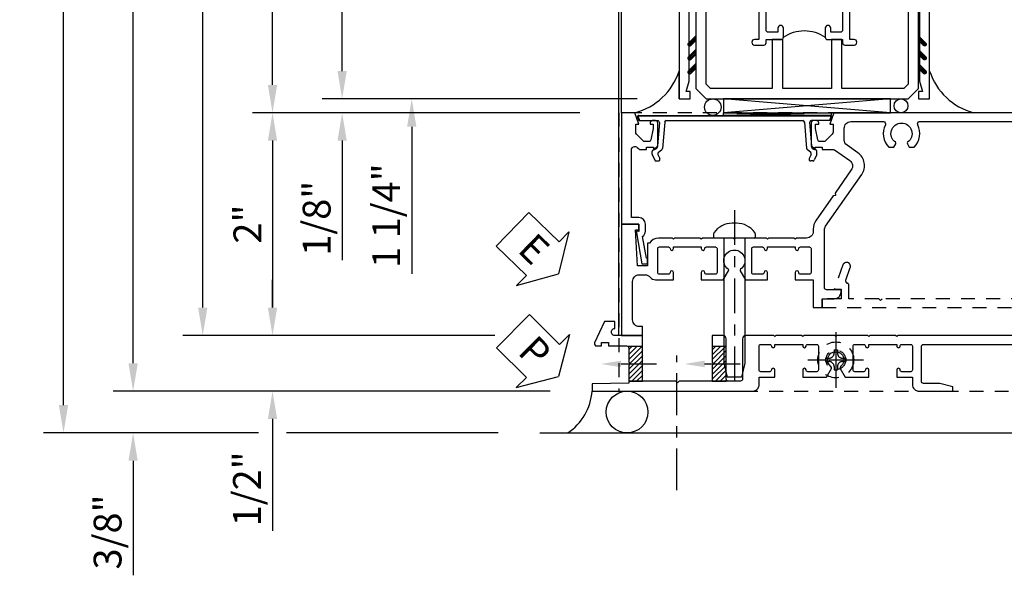
# Model space of a CAD drawing. Extents: x 0 to 124, y 0 to 80.
# Drawn here: x 7 to 16, y 18 to 23 of the extents above; entities that cross this region are included whole.
import ezdxf
from ezdxf import colors
from ezdxf.entities.mleader import LeaderData, LeaderLine
from ezdxf.math import Vec2, Vec3

# ---------------------------------------------------------------- set-up
doc = ezdxf.new("R2010")
doc.units = 0
doc.header["$LTSCALE"] = 0.5
doc.header["$MEASUREMENT"] = 0
for name, pattern in [('CENTER', [2, 1.25, -0.25, 0.25, -0.25]), ('CENTER2', [1.125, 0.75, -0.125, 0.125, -0.125]), ('HIDDEN', [0.375, 0.25, -0.125])]:
    doc.linetypes.add(name, pattern=pattern)
doc.layers.get('0').update_dxf_attribs({"color": 4, "linetype": 'CONTINUOUS'})
for name, color, linetype in [('CENTER', 1, 'CENTER'), ('DIME', 2, 'CONTINUOUS'), ('hidden', 3, 'HIDDEN'), ('TEXT', 3, 'CONTINUOUS')]:
    doc.layers.add(name, color=color, linetype=linetype)
doc.styles.get("Standard").update_dxf_attribs({"font": 'arial.ttf'})
doc.dimstyles.new('EXT_ON-OFF', dxfattribs={"dimscale": 2, "dimtxt": 0.125, "dimasz": 0.125, "dimexe": 0.09, "dimexo": 0.1875, "dimgap": 0.05, "dimtad": 3, "dimdec": 5, "dimzin": 3, "dimdsep": 46, "dimlunit": 5, "dimtxsty": 'STANDARD', "dimcen": 0, "dimse2": 1, "dimazin": 0, "dimtfac": 1, "dimtdec": 4, "dimtofl": 0, "dimtmove": 0, "dimatfit": 0, "dimfxl": 1, "dimfrac": 2, "dimtolj": 1, "dimtzin": 3, "dimarcsym": 0})
doc.dimstyles.new('EXT_ON-ON', dxfattribs={"dimscale": 2, "dimtxt": 0.125, "dimasz": 0.125, "dimexe": 0.09, "dimexo": 0.1875, "dimgap": 0.05, "dimtad": 3, "dimdec": 5, "dimzin": 3, "dimdsep": 46, "dimlunit": 5, "dimtxsty": 'STANDARD', "dimcen": 0, "dimazin": 0, "dimtfac": 1, "dimtdec": 4, "dimtofl": 0, "dimtmove": 0, "dimatfit": 0, "dimfxl": 1, "dimfrac": 2, "dimtolj": 1, "dimtzin": 3, "dimarcsym": 0})

# ---------------------------------------------------------------- blocks, each defined once
blk = doc.blocks.new('PSEAL1')
at = {"layer": 'TEXT', "color": 7}
for p, q in [((-0.1964, 0.2103), (-0.1964, 0.3376)), ((-0.1964, 0.3376), (0, 0)), ((-0.5755, 0.2103), (-0.1964, 0.2103)), ((-0.5755, 0.2103), (-0.5755, -0.2103)), ((-0.1964, -0.3376), (0, 0)), ((-0.5755, -0.2103), (-0.1964, -0.2103)), ((-0.1964, -0.2103), (-0.1964, -0.3376))]:
    blk.add_line(p, q, dxfattribs=at)
at = {"layer": 'TEXT', "color": 3}
blk.add_text('P', height=0.25, dxfattribs=at).set_placement((-0.4135, -0.1157))
blk = doc.blocks.new('ESEAL1')
at = {"layer": 'TEXT', "color": 7}
for p, q in [((-0.1964, 0.3376), (0, 0)), ((-0.1964, 0.2103), (-0.1964, 0.3376)), ((-0.5755, 0.2103), (-0.5755, -0.2103)), ((-0.5755, 0.2103), (-0.1964, 0.2103)), ((-0.1964, -0.3376), (0, 0)), ((-0.5755, -0.2103), (-0.1964, -0.2103)), ((-0.1964, -0.2103), (-0.1964, -0.3376))]:
    blk.add_line(p, q, dxfattribs=at)
at = {"layer": 'TEXT', "color": 3}
blk.add_text('E', height=0.25, dxfattribs=at).set_placement((-0.4135, -0.1157))
blk = doc.blocks.new('B601VG026')
blk.add_lwpolyline([(0.935, 4.438), (0.92, 4.423), (0.92, 2.0155), (0.935, 2.0005), (0.92, 1.9855), (0.92, 1.716), (0.7993, 1.716, 0.338704), (0.78, 1.7012, -0.439208), (0.7539, 1.6877), (0.641, 1.7287, 1), (0.617, 1.663), (0.834, 1.584), (0.834, 1.646), (0.92, 1.646), (0.92, 1.476), (1, 1.476), (1, 5.372), (0.92, 5.372), (0.92, 5.202), (0.834, 5.202), (0.834, 5.264), (0.617, 5.185, 0.315299), (0.594, 5.1521), (0.594, 4.794), (0.664, 4.794), (0.664, 5.1136, -0.315299), (0.6772, 5.1324), (0.7539, 5.1603, -0.439208), (0.78, 5.1468, 0.338704), (0.7993, 5.132), (0.92, 5.132), (0.92, 4.453)], format="xyb", close=True)
blk = doc.blocks.new('B028808H')
for p, q in [((-0.015, 0.091), (-0.015, 0.0605)), ((-0.015, 0.091), (0.015, 0.091)), ((0.015, 0.091), (0.015, 0.0605)), ((-0.091, 0.015), (-0.0605, 0.015)), ((-0.091, 0.015), (-0.091, -0.015)), ((0.0605, 0.015), (0.091, 0.015)), ((0.091, 0.015), (0.091, -0.015)), ((-0.091, -0.015), (-0.0605, -0.015)), ((-0.015, -0.0605), (-0.015, -0.091)), ((0.015, -0.0605), (0.015, -0.091)), ((0.0605, -0.015), (0.091, -0.015)), ((-0.015, -0.091), (0.015, -0.091))]:
    blk.add_line(p, q)
blk.add_circle((0, 0), 0.161)
for centre, start, end in [((-0.0605, 0.0605), 270, 0), ((0.0605, 0.0605), 180, 270), ((-0.0605, -0.0605), 0, 89.99991), ((0.0605, -0.0605), 89.99997, 180)]:
    blk.add_arc(centre, 0.0455, start, end)
at = {"layer": 'CENTER'}
for p, q in [((0, 0.25), (0, -0.25)), ((-0.25, 0), (0.25, 0))]:
    blk.add_line(p, q, dxfattribs=at)
blk = doc.blocks.new('B601VG316')
at = {"layer": 'hidden'}
blk.add_lwpolyline([(1.5, 4.1142), (-1, 4.1142), (-1, -2.1668), (1.5, -2.1668)], close=True, dxfattribs=at)
for centre in [(-0.516, 3.9532), (1.255, 3.9532), (1.219, -0.2183)]:
    blk.add_circle(centre, 0.0885, dxfattribs=at)
blk = doc.blocks.new('B601VG004')
blk.add_lwpolyline([(-0.008, -0.514, 0.414214), (0, -0.506), (0, -0.357), (0.0672, -0.357), (0.064, -0.38), (0.079, -0.38), (0.356, -0.3312), (0.356, -0.287, 0.414214), (0.348, -0.279), (0.314, -0.279, 0.414214), (0.306, -0.287), (0.306, -0.2892), (0.111, -0.3236, 0.243882), (0.0636, -0.299), (0, -0.299, 0.414214), (-0.058, -0.357), (-0.058, -0.424), (-0.6674, -0.424, -0.668179), (-0.6886, -0.3728), (-0.6778, -0.3619, 0.198912), (-0.669, -0.3407), (-0.669, -0.288), (-0.691, -0.288), (-0.691, -0.226), (-0.669, -0.226, 0.414214), (-0.707, -0.188), (-0.909, -0.188, 0.414214), (-0.929, -0.208), (-0.929, -0.237, 0.414214), (-0.909, -0.257), (-0.897, -0.257), (-0.897, -0.228), (-0.859, -0.228), (-0.7568, -0.2497, -0.354119), (-0.741, -0.2693), (-0.741, -0.312), (-0.8077, -0.3787, -0.198912), (-0.8254, -0.386), (-0.897, -0.386), (-0.897, -0.357), (-1, -0.393), (-1, -0.514)], format="xyb", close=True)
blk = doc.blocks.new('*D1901')
at = {"layer": 'DIME', "color": 0, "linetype": 'Continuous', "lineweight": -2, "transparency": 16777216}
for p, q in [((8.2584, 20.0101), (8.2584, 27.6342)), ((12.0037, 19.7601), (8.0784, 19.7601))]:
    blk.add_line(p, q, dxfattribs=at)
at = {"layer": 'DIME', "color": 0, "linetype": 'Continuous', "transparency": 16777216}
for points in [[(8.2167, 27.6342), (8.3, 27.6342), (8.2584, 27.8842)], [(8.2167, 20.0101), (8.3, 20.0101), (8.2584, 19.7601)]]:
    blk.add_solid(points, dxfattribs=at)
at = {"layer": 'DIME', "color": 0, "linetype": 'Continuous', "transparency": 16777216, "insert": (8.0334, 23.8222), "char_height": 0.25, "attachment_point": 5, "rotation": 90}
blk.add_mtext('\\A1;FH  ', dxfattribs=at)
blk = doc.blocks.new('*D1902')
at = {"layer": 'DIME', "color": 0, "lineweight": -2, "transparency": 16777216}
for p, q in [((9.5099, 20.5101), (9.5099, 20.7601)), ((11.5052, 20.2601), (9.3299, 20.2601)), ((9.5099, 19.5101), (9.5099, 18.505))]:
    blk.add_line(p, q, dxfattribs=at)
at = {"layer": 'DIME', "color": 0, "transparency": 16777216}
for points in [[(9.4683, 20.5101), (9.5516, 20.5101), (9.5099, 20.2601)], [(9.4683, 19.5101), (9.5516, 19.5101), (9.5099, 19.7601)]]:
    blk.add_solid(points, dxfattribs=at)
at = {"layer": 'DIME', "color": 0, "transparency": 16777216, "insert": (9.2807, 18.8825), "char_height": 0.25, "attachment_point": 5, "rotation": 90}
blk.add_mtext('\\A1;1/2"', dxfattribs=at)
blk = doc.blocks.new('*D1903')
at = {"layer": 'DIME', "color": 0, "lineweight": -2, "transparency": 16777216}
for p, q in [((8.2584, 20.0101), (8.2584, 20.2601)), ((12.0037, 19.7601), (8.0784, 19.7601)), ((9.3849, 19.3851), (8.0784, 19.3851)), ((11.535, 19.3851), (9.6349, 19.3851)), ((8.2584, 19.1351), (8.2584, 18.1066))]:
    blk.add_line(p, q, dxfattribs=at)
at = {"layer": 'DIME', "color": 0, "transparency": 16777216}
for points in [[(8.2167, 20.0101), (8.3, 20.0101), (8.2584, 19.7601)], [(8.2167, 19.1351), (8.3, 19.1351), (8.2584, 19.3851)]]:
    blk.add_solid(points, dxfattribs=at)
at = {"layer": 'DIME', "color": 0, "transparency": 16777216, "insert": (8.029, 18.4958), "char_height": 0.25, "attachment_point": 5, "rotation": 90}
blk.add_mtext('\\A1;3/8"', dxfattribs=at)
blk = doc.blocks.new('*D1904')
at = {"layer": 'DIME', "color": 0, "lineweight": -2, "transparency": 16777216}
for p, q in [((7.6334, 19.6351), (7.6334, 27.6342)), ((9.3849, 19.3851), (7.4534, 19.3851)), ((11.535, 19.3851), (9.6349, 19.3851))]:
    blk.add_line(p, q, dxfattribs=at)
at = {"layer": 'DIME', "color": 0, "transparency": 16777216}
for points in [[(7.5917, 27.6342), (7.675, 27.6342), (7.6334, 27.8842)], [(7.5917, 19.6351), (7.675, 19.6351), (7.6334, 19.3851)]]:
    blk.add_solid(points, dxfattribs=at)
at = {"layer": 'DIME', "color": 0, "transparency": 16777216, "insert": (7.404, 23.6347), "char_height": 0.25, "attachment_point": 5, "rotation": 90}
blk.add_mtext('\\A1;OD', dxfattribs=at)
blk = doc.blocks.new('*D1905')
at = {"layer": 'DIME', "color": 0, "lineweight": -2, "transparency": 16777216}
for p, q in [((8.8834, 20.5101), (8.8834, 27.6342)), ((11.5052, 20.2601), (8.7034, 20.2601))]:
    blk.add_line(p, q, dxfattribs=at)
at = {"layer": 'DIME', "color": 0, "transparency": 16777216}
for points in [[(8.8417, 27.6342), (8.925, 27.6342), (8.8834, 27.8842)], [(8.8417, 20.5101), (8.925, 20.5101), (8.8834, 20.2601)]]:
    blk.add_solid(points, dxfattribs=at)
at = {"layer": 'DIME', "color": 0, "transparency": 16777216, "insert": (8.6584, 24.0722), "char_height": 0.25, "attachment_point": 5, "rotation": 90}
blk.add_mtext('\\A1;MH', dxfattribs=at)
blk = doc.blocks.new('*D1906')
at = {"layer": 'DIME', "color": 0, "lineweight": -2, "transparency": 16777216}
for p, q in [((12.2677, 22.2601), (9.3299, 22.2601)), ((9.5099, 22.0101), (9.5099, 20.5101)), ((11.5052, 20.2601), (9.3299, 20.2601))]:
    blk.add_line(p, q, dxfattribs=at)
at = {"layer": 'DIME', "color": 0, "transparency": 16777216}
for points in [[(9.4683, 22.0101), (9.5516, 22.0101), (9.5099, 22.2601)], [(9.4683, 20.5101), (9.5516, 20.5101), (9.5099, 20.2601)]]:
    blk.add_solid(points, dxfattribs=at)
at = {"layer": 'DIME', "color": 0, "transparency": 16777216, "insert": (9.2844, 21.2601), "char_height": 0.25, "attachment_point": 5, "rotation": 90}
blk.add_mtext('\\A1;2"', dxfattribs=at)
blk = doc.blocks.new('B469407')
for p, q in [((0.9632, 0.3564), (0.9295, 0.3448)), ((0.9295, 0.3448), (0.9295, 0.1754)), ((0.9649, 0.3517), (0.9311, 0.3401)), ((0.9715, 0.347), (0.9715, -1.375)), ((0.9765, 0.347), (0.9765, -1.375)), ((0.5675, 0.1891), (0.5675, 0.1704)), ((0.6231, 0.2246), (0.5762, 0.2027)), ((0.6294, 0.226), (0.6514, 0.226)), ((0.6629, 0.2206), (0.6936, 0.184)), ((0.9132, 0.1604), (0.7038, 0.1787)), ((0.6261, 0.1741), (0.5888, 0.1568)), ((0.6439, 0.1702), (0.6701, 0.1389)), ((0.9158, 0.113), (0.6803, 0.1336)), ((0.9295, 0.0981), (0.9295, -1.1261)), ((0.9158, -1.141), (0.6803, -1.1616)), ((0.5675, -1.2171), (0.5675, -1.1984)), ((0.6231, -1.2526), (0.5762, -1.2307)), ((0.6261, -1.2021), (0.5888, -1.1848)), ((0.6439, -1.1982), (0.6701, -1.1669)), ((0.6629, -1.2486), (0.6936, -1.212)), ((0.9132, -1.1884), (0.7038, -1.2067)), ((0.9295, -1.3728), (0.9295, -1.2034)), ((0.6294, -1.254), (0.6514, -1.254)), ((0.9632, -1.3844), (0.9295, -1.3728)), ((0.9649, -1.3797), (0.9311, -1.3681))]:
    blk.add_line(p, q)
for centre, radius, start, end in [((0.9665, 0.347), 0.01, 0, 109), ((0.9665, 0.347), 0.005, 0, 109), ((0.5825, 0.1891), 0.015, 115, 180), ((0.6294, 0.211), 0.015, 90, 115), ((0.6514, 0.211), 0.015, 40, 90), ((0.7051, 0.1937), 0.015, 220, 265), ((0.5825, 0.1704), 0.015, 180, 295), ((0.6324, 0.1605), 0.015, 40, 115), ((0.6816, 0.1486), 0.015, 220, 265), ((0.9145, 0.1754), 0.015, 265, 0), ((0.9145, 0.0981), 0.015, 360, 85), ((0.9145, -1.1261), 0.015, 275, 0), ((0.5825, -1.1984), 0.015, 65, 180), ((0.5825, -1.2171), 0.015, 180, 245), ((0.6324, -1.1885), 0.015, 245, 320), ((0.6816, -1.1766), 0.015, 95, 140), ((0.7051, -1.2217), 0.015, 95, 140), ((0.9145, -1.2034), 0.015, 360, 95), ((0.6294, -1.239), 0.015, 245, 270), ((0.6514, -1.239), 0.015, 270, 320), ((0.9665, -1.375), 0.01, 251, 0), ((0.9665, -1.375), 0.005, 251, 0)]:
    blk.add_arc(centre, radius, start, end)
blk = doc.blocks.new('B229175')
h = blk.add_hatch()
h.set_pattern_fill('ANSI37', color=256, scale=0.1, style=0)
h.set_pattern_definition([(45, (-2.727382, -6.92049), (-0.008838835, 0.008838835), []), (135, (-2.727382, -6.92049), (-0.008838835, -0.008838835), [])])
h.paths.add_polyline_path([(2.125, 0.567), (2.125, 0.5232), (2.1692, 0.479, 1), (2.1911, 0.5009)])
h.paths.add_polyline_path([(2.125, 0.442), (2.125, 0.3982), (2.1692, 0.354, 1), (2.1911, 0.3759)])
h.paths.add_polyline_path([(2.125, 0.317), (2.125, 0.2732), (2.1692, 0.229, 1), (2.1911, 0.2509)])
h.paths.add_polyline_path([(0.125, 0.2732), (0.125, 0.317), (0.0589, 0.2509, 1), (0.0808, 0.229)])
h.paths.add_polyline_path([(0.125, 0.3982), (0.125, 0.442), (0.0589, 0.3759, 1), (0.0808, 0.354)])
h.paths.add_polyline_path([(0.125, 0.5232), (0.125, 0.567), (0.0589, 0.5009, 1), (0.0808, 0.479)])
blk.add_lwpolyline([(2.0312, 1.16), (2.0312, 0.1326), (1.9924, 0.0937), (1.4375, 0.0937), (1.4375, 0.532), (1.3437, 0.532), (1.3437, 0.0937), (0.9062, 0.0937), (0.9062, 0.532), (0.8125, 0.532), (0.8125, 0.0937), (0.2576, 0.0937), (0.2187, 0.1326), (0.2187, 0.785), (0.125, 0.785), (0.125, 0.0937), (0.2187, 0), (2.0312, 0), (2.125, 0.0937), (2.125, 1.16)], close=True)
for points in [[(0.125, 0.567), (0.0589, 0.5009, 1), (0.0808, 0.479), (0.125, 0.5232)], [(2.125, 0.567), (2.1911, 0.5009, -1), (2.1692, 0.479), (2.125, 0.5232)], [(0.125, 0.442), (0.0589, 0.3759, 1), (0.0808, 0.354), (0.125, 0.3982)], [(2.125, 0.442), (2.1911, 0.3759, -1), (2.1692, 0.354), (2.125, 0.3982)], [(0.125, 0.317), (0.0589, 0.2509, 1), (0.0808, 0.229), (0.125, 0.2732)], [(2.125, 0.317), (2.1911, 0.2509, -1), (2.1692, 0.229), (2.125, 0.2732)]]:
    blk.add_lwpolyline(points, format="xyb")
blk = doc.blocks.new('*D1907')
at = {"layer": 'DIME', "color": 0, "lineweight": -2, "transparency": 16777216}
for p, q in [((10.7599, 23.8846), (10.7599, 24.1346)), ((12.7848, 23.6346), (10.5799, 23.6346)), ((12.7848, 22.3846), (10.5799, 22.3846)), ((10.7599, 22.1346), (10.7599, 20.8129))]:
    blk.add_line(p, q, dxfattribs=at)
at = {"layer": 'DIME', "color": 0, "transparency": 16777216}
for points in [[(10.7183, 23.8846), (10.8016, 23.8846), (10.7599, 23.6346)], [(10.7183, 22.1346), (10.8016, 22.1346), (10.7599, 22.3846)]]:
    blk.add_solid(points, dxfattribs=at)
at = {"layer": 'DIME', "color": 0, "transparency": 16777216, "insert": (10.5307, 21.336), "char_height": 0.25, "attachment_point": 5, "rotation": 90}
blk.add_mtext('\\A1;1 1/4"', dxfattribs=at)
blk = doc.blocks.new('*D1898')
at = {"layer": 'DIME', "color": 0, "lineweight": -2, "transparency": 16777216}
for p, q in [((10.1349, 22.6346), (10.1349, 27.6346)), ((12.7848, 22.3846), (9.9549, 22.3846))]:
    blk.add_line(p, q, dxfattribs=at)
at = {"layer": 'DIME', "color": 0, "transparency": 16777216}
for points in [[(10.0933, 27.6346), (10.1766, 27.6346), (10.1349, 27.8846)], [(10.0933, 22.6346), (10.1766, 22.6346), (10.1349, 22.3846)]]:
    blk.add_solid(points, dxfattribs=at)
at = {"layer": 'DIME', "color": 0, "transparency": 16777216, "insert": (9.9099, 25.1346), "char_height": 0.25, "attachment_point": 5, "rotation": 90}
blk.add_mtext('\\A1;WD', dxfattribs=at)
blk = doc.blocks.new('*D1908')
at = {"layer": 'DIME', "color": 0, "lineweight": -2, "transparency": 16777216}
for p, q in [((10.1349, 22.6346), (10.1349, 22.8846)), ((12.7848, 22.3846), (9.9549, 22.3846)), ((12.2677, 22.2601), (9.9549, 22.2601)), ((10.1349, 22.0101), (10.1349, 20.9352))]:
    blk.add_line(p, q, dxfattribs=at)
at = {"layer": 'DIME', "color": 0, "transparency": 16777216}
for points in [[(10.0933, 22.6346), (10.1766, 22.6346), (10.1349, 22.3846)], [(10.0933, 22.0101), (10.1766, 22.0101), (10.1349, 22.2601)]]:
    blk.add_solid(points, dxfattribs=at)
at = {"layer": 'DIME', "color": 0, "transparency": 16777216, "insert": (9.9057, 21.3127), "char_height": 0.25, "attachment_point": 5, "rotation": 90}
blk.add_mtext('\\A1;1/8"', dxfattribs=at)
blk = doc.blocks.new('B224131')
for points in [[(0.9687, 1.125), (0.9687, 1.035), (0.9687, 1.035), (0.9375, 1.035), (0.9375, 0.9975, -1), (0.8875, 0.9975), (0.8875, 1.035), (0.8012, 1.035, 0.414214), (0.7812, 1.015), (0.7812, 0.6175, 0.414214), (0.8012, 0.5975), (0.8875, 0.5975), (0.8875, 0.635, -1), (0.9375, 0.635), (0.9375, 0.5525, -0.414214), (0.9175, 0.5325), (0.7812, 0.5325), (0.7812, 0.503, -0.414214), (0.7613, 0.483), (0.6783, 0.483, -1), (0.6783, 0.533), (0.7163, 0.533), (0.7163, 1.0425, 0.414214), (0.6963, 1.0625), (0.6638, 1.0625, 0.379055), (0.6439, 1.0449, -0.145843), (0.6108, 0.969), (0.5714, 0.969, -0.673324), (0.5575, 1.0033, 2.463527), (0.4425, 1.0033, -0.673324), (0.4286, 0.969), (0.3892, 0.969, -0.177014), (0.355, 1.0625), (0.355, 1.14, 0.414214), (0.335, 1.16), (0.09, 1.16), (0.09, 0.159), (0.065, 0.065), (0.1, 0.065), (0.1, 0), (0, 0), (0, 2.0625), (0.125, 2.0625), (0.125, 1.8125), (0.085, 1.8125, 0.414214), (0.065, 1.7925), (0.065, 1.7295, 0.414214), (0.085, 1.7095), (0.105, 1.7095, -0.414214), (0.125, 1.6895), (0.125, 1.25), (0.8025, 1.25, -0.414214), (0.8125, 1.24), (0.8125, 1.21, -0.414214), (0.8025, 1.2), (0.77, 1.2, 0.414214), (0.75, 1.18), (0.75, 1.145, 0.414214), (0.77, 1.125), (0.9225, 1.125), (0.9375, 1.11), (0.9525, 1.125)], [(1.2812, 1.125), (1.2975, 1.125), (1.3125, 1.11), (1.3275, 1.125), (1.48, 1.125, 0.414214), (1.5, 1.145), (1.5, 1.18, 0.414214), (1.48, 1.2), (1.4475, 1.2, -0.414214), (1.4375, 1.21), (1.4375, 1.24, -0.414214), (1.4475, 1.25), (2.25, 1.25), (2.25, 0), (2.15, 0), (2.15, 0.065), (2.185, 0.065), (2.16, 0.159), (2.16, 1.16), (1.915, 1.16, 0.414214), (1.895, 1.14), (1.895, 1.0625, -0.177014), (1.8608, 0.969), (1.8214, 0.969, -0.673324), (1.8075, 1.0033, 2.463527), (1.6925, 1.0033, -0.673324), (1.6786, 0.969), (1.6392, 0.969, -0.145843), (1.6061, 1.0449, 0.379055), (1.5862, 1.0625), (1.5537, 1.0625, 0.414214), (1.5337, 1.0425), (1.5337, 0.533), (1.5717, 0.533, -1), (1.5717, 0.483), (1.4887, 0.483, -0.414214), (1.4687, 0.503), (1.4687, 0.5325), (1.3325, 0.5325, -0.414214), (1.3125, 0.5525), (1.3125, 0.635, -1), (1.3625, 0.635), (1.3625, 0.5975), (1.4488, 0.5975, 0.414214), (1.4687, 0.6175), (1.4687, 1.015, 0.414214), (1.4488, 1.035), (1.3625, 1.035), (1.3625, 0.9975, -1), (1.3125, 0.9975), (1.3125, 1.035), (1.2812, 1.035)]]:
    blk.add_lwpolyline(points, format="xyb", close=True)
blk.add_lwpolyline([(0.9687, 1.035), (0.9687, 1.02), (1.2812, 1.02), (1.2812, 1.035)])
blk.add_lwpolyline([(1.3125, 0.5525, 0.32), (0.9375, 0.5525)], format="xyb")
blk = doc.blocks.new('*D1899')
at = {"layer": 'DIME', "color": 0, "lineweight": -2, "transparency": 16777216}
for p, q in [((9.5099, 22.5096), (9.5099, 27.6346)), ((11.6589, 22.2596), (9.3299, 22.2596))]:
    blk.add_line(p, q, dxfattribs=at)
at = {"layer": 'DIME', "color": 0, "transparency": 16777216}
for points in [[(9.4683, 27.6346), (9.5516, 27.6346), (9.5099, 27.8846)], [(9.4683, 22.5096), (9.5516, 22.5096), (9.5099, 22.2596)]]:
    blk.add_solid(points, dxfattribs=at)
at = {"layer": 'DIME', "color": 0, "transparency": 16777216, "insert": (9.2806, 25.0721), "char_height": 0.25, "width": 5.285523, "attachment_point": 5, "rotation": 90}
blk.add_mtext('\\A1;WO', dxfattribs=at)
blk = doc.blocks.new('B601VG103')
blk.add_lwpolyline([(-0.0339, 1.2333, 0.153915), (0.0464, 1.208), (0.065, 1.208, -0.414214), (0.125, 1.148), (0.125, 1.057), (0.135, 1.047), (0.125, 1.037), (0.125, 0.807), (0.135, 0.797), (0.125, 0.787), (0.125, 0.51), (0.135, 0.5), (0.125, 0.49), (0.125, 0.213), (0.135, 0.203), (0.125, 0.193), (0.125, -0.037), (0.135, -0.047), (0.125, -0.057), (0.125, -0.1822, 0.264649), (0.171, -0.263), (0.171, -0.279), (0.375, -0.279), (0.375, -0.37), (0.05, -0.389), (0.05, -0.357), (0, -0.357), (0, -0.514), (1, -0.514), (1, -0.326), (0.92, -0.326), (0.92, -0.354, -0.414214), (0.86, -0.414), (0.515, -0.414, -0.414214), (0.455, -0.354), (0.455, -0.3017, -0.227735), (0.4775, -0.2548, 0.227735), (0.5, -0.208), (0.5, -0.047), (0.4345, -0.047, 1), (0.4345, -0.078), (0.435, -0.078, -0.414214), (0.45, -0.093), (0.45, -0.173, -0.414214), (0.435, -0.188), (0.22, -0.188, -0.414214), (0.205, -0.173), (0.205, -0.093, -0.414214), (0.22, -0.078), (0.2205, -0.078, 1), (0.2205, -0.047), (0.205, -0.047), (0.205, 0.203), (0.2205, 0.203, 1), (0.2205, 0.234), (0.22, 0.234, -0.414214), (0.205, 0.249), (0.205, 0.329, -0.414214), (0.22, 0.344), (0.435, 0.344, -0.414214), (0.45, 0.329), (0.45, 0.249, -0.414214), (0.435, 0.234), (0.4345, 0.234, 1), (0.4345, 0.203), (0.5, 0.203), (0.5, 0.4007), (0.4185, 0.4477, 0.386545), (0.4054, 0.4449, -3.127286), (0.4054, 0.5551, 0.386545), (0.4185, 0.5523), (0.5, 0.5993), (0.5, 0.797), (0.4345, 0.797, 1), (0.4345, 0.766), (0.435, 0.766, -0.414214), (0.45, 0.751), (0.45, 0.671, -0.414214), (0.435, 0.656), (0.22, 0.656, -0.414214), (0.205, 0.671), (0.205, 0.751, -0.414214), (0.22, 0.766), (0.2205, 0.766, 1), (0.2205, 0.797), (0.205, 0.797), (0.205, 1.047), (0.2205, 1.047, 1), (0.2205, 1.078), (0.22, 1.078, -0.414214), (0.205, 1.093), (0.205, 1.173, -0.414214), (0.22, 1.188), (0.435, 1.188, -0.414214), (0.45, 1.173), (0.45, 1.093, -0.414214), (0.435, 1.078), (0.4345, 1.078, 1), (0.4345, 1.047), (0.5, 1.047), (0.5, 1.208), (0.75, 1.208), (0.75, 1.288), (0.67, 1.288), (0.67, 1.396, 0.414214), (0.608, 1.458), (0.59, 1.458), (0.59, 1.328, -0.414214), (0.57, 1.308), (0.0527, 1.308, -0.153915), (0.0183, 1.3189), (-0.445, 1.6432, 0.414214), (-0.64, 1.6089), (-0.7081, 1.5116, -0.244698), (-0.7573, 1.486), (-0.86, 1.486, -0.414214), (-0.92, 1.546), (-0.92, 1.8378, -0.568098), (-0.8905, 1.8554, 0.339754), (-0.692, 1.8873), (-0.692, 1.9312), (-0.7215, 1.9482, 0.386545), (-0.7346, 1.9454, -3.127286), (-0.7346, 2.0556, 0.386545), (-0.7215, 2.0528), (-0.692, 2.0698), (-0.692, 2.1137, 0.339754), (-0.8905, 2.1456, -0.568098), (-0.92, 2.1632), (-0.92, 4.2753, -0.568098), (-0.8905, 4.2929, 0.339754), (-0.692, 4.3248), (-0.692, 4.3687), (-0.7215, 4.3857, 0.386545), (-0.7346, 4.3829, -3.127286), (-0.7346, 4.4931, 0.386545), (-0.7215, 4.4903), (-0.692, 4.5073), (-0.692, 4.5512, 0.339754), (-0.8905, 4.5831, -0.568098), (-0.92, 4.6007), (-0.92, 5.278, -0.414214), (-0.86, 5.338), (0.65, 5.338, -0.414214), (0.67, 5.318), (0.67, 5.284, -0.407087), (0.6505, 5.264, 0.407087), (0.59, 5.202), (0.59, 5.014), (0.608, 5.014, 0.414214), (0.67, 5.076), (0.67, 5.184), (0.69, 5.184, 0.414214), (0.75, 5.244), (0.75, 5.318, -0.414214), (0.77, 5.338), (0.9082, 5.338, -0.388879), (0.9281, 5.3197), (0.94, 5.184), (1, 5.184), (1, 5.438), (-1, 5.438), (-1, 1.393), (-0.897, 1.357), (-0.897, 1.386), (-0.8254, 1.386, -0.198912), (-0.8077, 1.3787), (-0.741, 1.312), (-0.741, 1.2693, -0.354119), (-0.7568, 1.2497), (-0.859, 1.228), (-0.897, 1.228), (-0.897, 1.257), (-0.909, 1.257, 0.414214), (-0.929, 1.237), (-0.929, 1.208, 0.414214), (-0.909, 1.188), (-0.707, 1.188, 0.414214), (-0.669, 1.226), (-0.691, 1.226), (-0.691, 1.288), (-0.669, 1.288), (-0.669, 1.3868, -0.153915), (-0.6654, 1.3983), (-0.5696, 1.5351, -0.414214), (-0.486, 1.5499), (-0.2787, 1.4047), (-0.2579, 1.4084), (-0.2542, 1.3875)], format="xyb", close=True)
blk = doc.blocks.new('B128582')
at = {"ltscale": 0.5}
for p, q in [((-0.0376, 0.1865), (-0.008, 0.1865)), ((-0.0376, -0.1865), (-0.008, -0.1865))]:
    blk.add_line(p, q, dxfattribs=at)
for p, q in [((0, 0.1785), (0, -0.1785)), ((0, 0.0945), (1.125, 0.0945)), ((1.125, 0.0945), (1.25, 0.065)), ((-0.133, 0.02), (-0.133, -0.02)), ((1.25, 0.065), (1.25, -0.065)), ((1.125, -0.0955), (1.25, -0.065)), ((0, -0.0955), (1.125, -0.0955))]:
    blk.add_line(p, q)
for centre, radius, start, end in [((0.067, 0.02), 0.2, 125.52235, 180), ((-0.0376, 0.1665), 0.02, 90, 125.52235), ((-0.008, 0.1785), 0.008, 0, 90), ((0.067, -0.02), 0.2, 180, 234.47765), ((-0.0376, -0.1665), 0.02, 234.47765, 270)]:
    blk.add_arc(centre, radius, start, end)
blk.add_arc((-0.008, -0.1785), 0.008, 270, 0, dxfattribs=at)
at = {"layer": 'CENTER', "ltscale": 0.5}
blk.add_line((-0.25, 0), (1.375, 0), dxfattribs=at)
blk = doc.blocks.new('B601VG037M')
h = blk.add_hatch()
h.set_pattern_fill('ANSI31', color=256, scale=0.25, angle=90)
h.paths.add_polyline_path([(1.0995, 0.4265), (1.0995, 0.3015), (1.24, 0.3015), (1.2558, 0.3173), (1.2558, 0.4265)])
h.paths.add_polyline_path([(1.2558, 0.4265), (1.2558, 0.3157), (1.27, 0.3015), (1.41, 0.3015), (1.41, 0.4465, -0.414214), (1.39, 0.4265)])
h = blk.add_hatch()
h.set_pattern_fill('ANSI31', color=256, scale=0.25, angle=90)
h.paths.add_polyline_path([(1.0995, -0.3233), (1.0995, -0.4483), (1.41, -0.4483), (1.41, -0.3233)])
for p, q in [((1.41, 0.4465), (1.41, 0.3014)), ((1.0995, 0.4267), (1.0995, 0.3014)), ((1.0995, 0.4267), (1.0995, 0.3014)), ((1.41, 0.3014), (1.41, 0.4264)), ((1.0995, -0.3233), (1.0995, -0.4486)), ((1.0995, -0.3233), (1.0995, -0.4547)), ((1.41, -0.4486), (1.41, -0.3236)), ((1.41, -0.3236), (1.41, -0.4486))]:
    blk.add_line(p, q)
blk.add_lwpolyline([(-0.599, 5.462, 0.414214), (-0.579, 5.482), (-0.579, 5.493), (-0.5701, 5.493, 0.267949), (-0.5571, 5.5005), (-0.5555, 5.5033, 0.381934), (-0.5596, 5.5228, -3.042782), (-0.4724, 5.5228, 0.381934), (-0.4765, 5.5033), (-0.4749, 5.5005, 0.267949), (-0.4619, 5.493), (-0.436, 5.493, 0.209104), (-0.425, 5.4978, 0.177358), (-0.3921, 5.5765, -0.401346), (-0.3122, 5.653), (0.25, 5.653), (0.75, 5.493), (1, 5.493), (1, 3.258), (1.015, 3.243), (1, 3.228), (1, 1.9675), (1.01, 1.9575), (1, 1.9475), (1, 1.7175), (1.01, 1.7075), (1, 1.6975), (1, 1.4205), (1.01, 1.4105), (1, 1.4005), (1, 1.1235), (1.01, 1.1135), (1, 1.1035), (1, 0.8735), (1.01, 0.8635), (1, 0.8535), (1, 0.6035, 0.414214), (1.03, 0.5735), (1.39, 0.5735, -0.414214), (1.41, 0.5535), (1.41, 0.4465, -0.414214), (1.39, 0.4265), (1.03, 0.4265, 0.414214), (1, 0.3965), (1, 0.3015), (1.24, 0.3015), (1.255, 0.3165), (1.27, 0.3015), (1.41, 0.3015), (1.41, 0.005), (1.425, -0.01), (1.41, -0.025), (1.41, -0.3235), (1, -0.3235), (1, -0.573, -1.000001), (0.9375, -0.573), (0.875, -0.573), (0.875, -0.666), (1.0655, -0.7549, 0.548619), (1.094, -0.7367), (1.094, -0.6942), (1.064, -0.6942), (1.064, -0.6317), (1.094, -0.6317), (1.094, -0.4685, -0.414214), (1.114, -0.4485), (1.24, -0.4485), (1.255, -0.4335), (1.27, -0.4485), (1.4292, -0.4485), (1.435, -0.778), (1.5, -0.778), (1.5, 0.6625, 0.414214), (1.44, 0.7225), (1.375, 0.7225), (1.375, 0.8635), (1.3095, 0.8635, 1), (1.3095, 0.8325), (1.31, 0.8325, -0.414214), (1.325, 0.8175), (1.325, 0.7375, -0.414214), (1.31, 0.7225), (1.095, 0.7225, -0.414214), (1.08, 0.7375), (1.08, 0.8175, -0.414214), (1.095, 0.8325), (1.0955, 0.8325, 1), (1.0955, 0.8635), (1.08, 0.8635), (1.08, 1.1135), (1.0955, 1.1135, 1), (1.0955, 1.1445), (1.095, 1.1445, -0.414214), (1.08, 1.1595), (1.08, 1.2395, -0.414214), (1.095, 1.2545), (1.31, 1.2545, -0.414214), (1.325, 1.2395), (1.325, 1.1595, -0.414214), (1.31, 1.1445), (1.3095, 1.1445, 1), (1.3095, 1.1135), (1.375, 1.1135), (1.375, 1.3264), (1.2977, 1.371, 0.381934), (1.2782, 1.3669, -3.042782), (1.2782, 1.4541, 0.381934), (1.2977, 1.45), (1.375, 1.4946), (1.375, 1.7075), (1.3095, 1.7075, 1), (1.3095, 1.6765), (1.31, 1.6765, -0.414214), (1.325, 1.6615), (1.325, 1.5815, -0.414214), (1.31, 1.5665), (1.095, 1.5665, -0.414214), (1.08, 1.5815), (1.08, 1.6615, -0.414214), (1.095, 1.6765), (1.0955, 1.6765, 1), (1.0955, 1.7075), (1.08, 1.7075), (1.08, 1.9575), (1.0955, 1.9575, 1), (1.0955, 1.9885), (1.095, 1.9885, -0.414214), (1.08, 2.0035), (1.08, 2.0835, -0.414214), (1.095, 2.0985), (1.31, 2.0985, -0.414214), (1.325, 2.0835), (1.325, 2.0035, -0.414214), (1.31, 1.9885), (1.3095, 1.9885, 1), (1.3095, 1.9575), (1.375, 1.9575), (1.375, 2.0985), (1.44, 2.0985, 0.414214), (1.5, 2.1585), (1.5, 2.4605), (1.461, 2.4605), (1.43, 2.3448), (1.43, 2.1985, -0.414214), (1.41, 2.1785), (1.1, 2.1785, -0.414214), (1.08, 2.1985), (1.08, 5.633, -0.414214), (1.1, 5.653), (1.1203, 5.653, -0.524691), (1.139, 5.6259, 0.284386), (1.164, 5.4978, 0.209104), (1.175, 5.493), (1.2009, 5.493, 0.267949), (1.2139, 5.5005), (1.2155, 5.5033, 0.381934), (1.2114, 5.5228, -3.042782), (1.2986, 5.5228, 0.381934), (1.2945, 5.5033), (1.2961, 5.5005, 0.267949), (1.3091, 5.493), (1.335, 5.493, 0.209104), (1.346, 5.4978, 0.284386), (1.371, 5.6259, -0.524691), (1.3897, 5.653), (1.41, 5.653, -0.414214), (1.43, 5.633), (1.43, 5.3587), (1.461, 5.243), (1.5, 5.243), (1.5, 5.743), (-1, 5.743), (-1, 5.462), (-0.971, 5.462), (-0.9629, 5.508, -0.36397), (-0.9432, 5.5245), (-0.8725, 5.5245, 1), (-0.8725, 5.5585), (-0.9175, 5.5585, -1), (-0.9175, 5.6045), (-0.6685, 5.6045, -1), (-0.6685, 5.5585), (-0.7135, 5.5585, 1), (-0.7135, 5.5245), (-0.6428, 5.5245, -0.36397), (-0.6231, 5.508), (-0.615, 5.462)], format="xyb", close=True)
ml = blk.add_multileader_mtext('Standard')
ml.set_content('', color=256, style='STANDARD')
ml.set_leader_properties()
ml.build(insert=Vec2(0, 0))
ml.multileader.update_dxf_attribs({"has_dogleg": 0, "text_right_attachment_type": 6, "dogleg_length": 0.36, "arrow_head_size": 0.18})
ctx = ml.context
ctx.base_point, ctx.char_height, ctx.arrow_head_size, ctx.landing_gap_size, ctx.plane_origin, ctx.plane_x_axis, ctx.plane_y_axis = Vec3(1.2558, 0.5517), 0.18, 0.18, 0.09, Vec3(1.2558, 0.0517), Vec3(-1, 0), Vec3(0, -1)
ctx.right_attachment = 6
notes = []
notes.append((ctx, [(0, (1, 1, 0), (1.6158, 0.5517), (-1, 0), 0.36, [(0, [(1.2558, 0.0517)], 0, [])])]))
ctx.mtext.insert, ctx.mtext.text_direction, ctx.mtext.rotation, ctx.mtext.flow_direction = Vec3(1.1658, 0.4617), Vec3(-1, 0), 3.141593, 5
ml = blk.add_multileader_mtext('Standard')
ml.set_content('', color=256, style='STANDARD')
ml.set_leader_properties()
ml.build(insert=Vec2(0, 0))
ml.multileader.update_dxf_attribs({"has_dogleg": 0, "text_right_attachment_type": 6, "dogleg_length": 0.36, "arrow_head_size": 0.18})
ctx = ml.context
ctx.base_point, ctx.char_height, ctx.arrow_head_size, ctx.landing_gap_size, ctx.plane_origin, ctx.plane_x_axis, ctx.plane_y_axis = Vec3(1.2558, -0.1983), 0.18, 0.18, 0.09, Vec3(1.2558, -0.6983), Vec3(-1, 0), Vec3(0, -1)
ctx.right_attachment = 6
notes.append((ctx, [(0, (1, 1, 0), (1.6158, -0.1983), (-1, 0), 0.36, [(0, [(1.2558, -0.6983)], 0, [])])]))
ctx.mtext.insert, ctx.mtext.text_direction, ctx.mtext.rotation, ctx.mtext.flow_direction = Vec3(1.1658, -0.2883), Vec3(-1, 0), 3.141593, 5
for ctx, leaders in notes:
    for number, flags, end, landing, length, lines in leaders:
        leader = LeaderData()
        leader.index, (leader.has_last_leader_line, leader.has_dogleg_vector, leader.attachment_direction) = number, flags
        leader.last_leader_point, leader.dogleg_vector, leader.dogleg_length = Vec3(end), Vec3(landing), length
        for number, points, colour, breaks in lines:
            line = LeaderLine()
            line.index, line.vertices, line.color, line.breaks = number, Vec3.list(points), colors.encode_raw_color(colour), breaks
            leader.lines.append(line)
        ctx.leaders.append(leader)

msp = doc.modelspace()

# ---------------------------------------------------------------- linework, layer by layer
for p, q in [((12.618672, 20.260066), (12.618672, 27.884235)), ((12.642672, 22.260066), (12.642654, 27.884235)), ((13.159777, 22.384566), (13.159777, 22.634566)), ((15.059777, 22.384566), (13.559772, 22.259566)), ((15.059772, 22.259566), (13.559777, 22.384566)), ((13.559772, 22.259566), (14.526039, 22.236066)), ((14.526039, 22.259566), (13.559772, 22.236066)), ((11.909958, 19.385066), (19.34442, 19.385066))]:
    msp.add_line(p, q)
for points in [[(15.059772, 22.259566), (15.059777, 22.384566), (13.559777, 22.384566), (13.559772, 22.259566)], [(13.559772, 22.259566), (14.526039, 22.259566), (14.526039, 22.236066), (13.559772, 22.236066)]]:
    msp.add_lwpolyline(points, close=True)
for centre, radius in [((13.462671, 22.310316), 0.07425), ((15.152772, 22.32175), 0.062185), ((12.692855, 19.572566), 0.1875)]:
    msp.add_circle(centre, radius)
for centre, radius, start, end in [((12.620481, 22.808246), 0.566573, 284.6392055, 342.1488577), ((15.949073, 22.808246), 0.566573, 197.8511423, 255.3607945), ((11.888346, 19.794806), 0.491589, 303.5399019, 355.9475967)]:
    msp.add_arc(centre, radius, start, end)
at = {"layer": 'CENTER', "linetype": 'CENTER2'}
msp.add_line((13.140672, 18.870385), (13.140672, 20.079143), dxfattribs=at)

# ---------------------------------------------------------------- block references
at = {"xscale": -1}
msp.add_blockref('B224131', (15.409777, 22.384566), dxfattribs=at)
msp.add_blockref('B229175', (13.184777, 22.384566))
for name, p, rotation in [('B601VG037M', (13.156672, 21.260066), 270), ('B601VG316', (14.78545, 21.260066), 270), ('B601VG004', (13.156672, 21.260066), 270), ('B601VG103', (13.156672, 21.260066), 270), ('B469407', (13.143731, 21.259566), 90), ('ESEAL1', (12.07635, 20.813019), 315.807511852749), ('B128582', (13.656672, 21.135066), 270), ('PSEAL1', (12.07635, 19.892535), 315.0959061837078)]:
    msp.add_blockref(name, p, dxfattribs=dict(rotation=rotation))
at = {"layer": 'hidden', "rotation": 270}
msp.add_blockref('B601VG026', (12.968672, 21.510066), dxfattribs=at)
at = {"layer": 'hidden'}
msp.add_blockref('B028808H', (14.567172, 20.041066), dxfattribs=at)

# ---------------------------------------------------------------- dimensions: what is measured, and where the dimension line sits
at = {"layer": 'DIME'}
for base, p1, p2, text, picture, middle in [((7.633363, 27.884235), (11.909958, 19.385066), (12.61866, 27.884235), 'OD', '*D1904', (7.404014, 23.634651)), ((8.883363, 27.884235), (12.583672, 20.260066), (12.61866, 27.884235), 'MH', '*D1905', (8.658363, 24.072151)), ((9.509921, 27.884566), (12.033921, 22.259566), (12.747421, 27.884566), 'WO', '*D1899', (9.280572, 25.072066)), ((10.134921, 27.884566), (13.159777, 22.384566), (12.747421, 27.884566), 'WD', '*D1898', (9.909921, 25.134566))]:
    dim = msp.add_linear_dim(base=base, p1=p1, p2=p2, angle=90, text=text, dimstyle='EXT_ON-OFF', override={"dimpost": '"'}, dxfattribs=at)
    dim.commit()
    dim.dimension.update_dxf_attribs({"geometry": picture, "text_midpoint": middle})
at = {"layer": 'DIME', "linetype": 'Continuous'}
dim = msp.add_linear_dim(base=(8.258363, 27.884235), p1=(12.378706, 19.760066), p2=(12.61866, 27.884235), angle=90, text='FH  ', dimstyle='EXT_ON-OFF', override={"dimpost": '"'}, dxfattribs=at)
dim.commit()
dim.dimension.update_dxf_attribs({"geometry": '*D1901', "text_midpoint": (8.033363, 23.822151)})
at = {"layer": 'DIME'}
for base, p2, picture, middle in [((10.759921, 23.634566), (13.159777, 23.634566), '*D1907', (10.759921, 21.336042)), ((10.134921, 22.260066), (12.642672, 22.260066), '*D1908', (10.134921, 21.312712))]:
    dim = msp.add_linear_dim(base=base, p1=(13.159777, 22.384566), p2=p2, angle=90, dimstyle='EXT_ON-ON', override={"dimpost": '"'}, dxfattribs=at)
    dim.commit()
    dim.dimension.update_dxf_attribs({"geometry": picture, "text_midpoint": middle, "dimtype": 160})
for base, p1, p2, dimstyle, override, picture, middle in [((9.509921, 20.260066), (12.642672, 22.260066), (12.583672, 20.260066), 'EXT_ON-ON', {"dimpost": '"'}, '*D1906', (9.284409, 21.260066)), ((9.509921, 19.760066), (12.583672, 20.260066), (12.378706, 19.760066), 'EXT_ON-OFF', {"dimpost": '"', "dimadec": 5, "dimarcsym": 1}, '*D1902', (9.280657, 18.882525)), ((8.258363, 19.385066), (12.378706, 19.760066), (11.909958, 19.385066), 'EXT_ON-ON', {"dimpost": '"'}, '*D1903', (8.029014, 18.495844))]:
    dim = msp.add_linear_dim(base=base, p1=p1, p2=p2, angle=90, dimstyle=dimstyle, override=override, dxfattribs=at)
    dim.commit()
    dim.dimension.update_dxf_attribs({"geometry": picture, "text_midpoint": middle})

doc.saveas('drawing.dxf')
